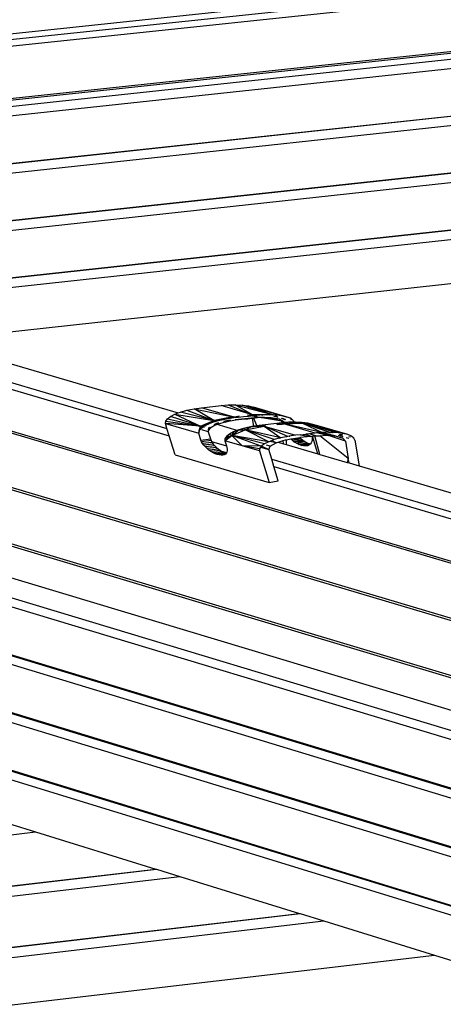
# Model space of a CAD drawing. Units: millimetres. Extents: x 523 to 16978, y 343 to 5226.
# Drawn here: x 15680 to 15688, y 4771 to 4791 of the extents above; entities that cross this region are included whole.
import ezdxf

# ---------------------------------------------------------------- set-up
doc = ezdxf.new("R2010")
doc.units = ezdxf.units.MM

# ---------------------------------------------------------------- blocks, each defined once
blk = doc.blocks.new('PERSPEKTİF')
for p, q in [((17744.994, 6939.617), (17790.992, 6944.496)), ((17745.323, 6939.521), (17791.012, 6944.37)), ((17745.699, 6939.41), (17791.035, 6944.226)), ((17748.602, 6938.558), (17791.211, 6943.111)), ((17791.218, 6943.07), (17748.709, 6938.526)), ((17749.043, 6938.428), (17791.238, 6942.942)), ((17749.564, 6938.275), (17791.27, 6942.741)), ((17733.79, 6942.513), (17766.676, 6932.834)), ((17733.839, 6942.357), (17766.727, 6932.67)), ((17752.204, 6937.5), (17791.431, 6941.723)), ((17752.219, 6937.495), (17791.432, 6941.717)), ((17752.738, 6937.343), (17788.758, 6941.225)), ((17736.486, 6940.693), (17793.149, 6923.926)), ((17736.494, 6940.644), (17793.158, 6923.873)), ((17755.368, 6936.571), (17789.434, 6940.262)), ((17755.383, 6936.566), (17789.438, 6940.257)), ((17755.9, 6936.414), (17789.571, 6940.067)), ((17736.704, 6939.431), (17793.366, 6922.559)), ((17736.712, 6939.382), (17793.375, 6922.506)), ((17758.519, 6935.645), (17790.246, 6939.106)), ((17758.535, 6935.641), (17790.25, 6939.1)), ((17759.05, 6935.489), (17790.383, 6938.911)), ((17736.921, 6938.169), (17793.583, 6921.192)), ((17761.473, 6934.778), (17791.009, 6938.019)), ((17761.473, 6934.778), (17766.926, 6933.176)), ((17767.115, 6933.233), (17767.274, 6933.266)), ((17767.274, 6933.266), (17767.437, 6933.289)), ((17767.274, 6933.266), (17768.127, 6933.086)), ((17767.707, 6933.005), (17767.274, 6933.266)), ((17767.437, 6933.289), (17767.872, 6933.337)), ((17768.127, 6933.086), (17767.437, 6933.289)), ((17767.872, 6933.337), (17768.025, 6933.35)), ((17768.562, 6933.135), (17767.872, 6933.337)), ((17768.025, 6933.35), (17768.182, 6933.354)), ((17768.025, 6933.35), (17768.562, 6933.135)), ((17768.182, 6933.354), (17768.976, 6933.149)), ((17768.562, 6933.135), (17768.182, 6933.354)), ((17768.182, 6933.354), (17768.336, 6933.348)), ((17768.976, 6933.149), (17768.336, 6933.348)), ((17768.336, 6933.348), (17768.474, 6933.33)), ((17768.474, 6933.33), (17768.976, 6933.149)), ((17768.474, 6933.33), (17769.308, 6933.091)), ((17768.474, 6933.33), (17768.589, 6933.303)), ((17769.308, 6933.091), (17768.589, 6933.303)), ((17766.647, 6932.993), (17766.684, 6933.046)), ((17766.684, 6933.046), (17766.754, 6933.098)), ((17766.684, 6933.046), (17767.417, 6932.879)), ((17766.754, 6933.098), (17766.85, 6933.148)), ((17767.417, 6932.879), (17766.754, 6933.098)), ((17766.85, 6933.148), (17766.926, 6933.176)), ((17766.85, 6933.148), (17767.417, 6932.879)), ((17766.85, 6933.148), (17767.707, 6933.005)), ((17766.926, 6933.176), (17766.972, 6933.193)), ((17766.972, 6933.193), (17767.115, 6933.233)), ((17767.707, 6933.005), (17766.972, 6933.193)), ((17767.115, 6933.233), (17767.707, 6933.005)), ((17768.127, 6933.086), (17767.726, 6933.006)), ((17767.988, 6933.051), (17767.841, 6933.014)), ((17767.841, 6933.014), (17767.991, 6933.046)), ((17768.02, 6933.059), (17767.988, 6933.051)), ((17768.018, 6933.046), (17767.988, 6933.051)), ((17767.991, 6933.046), (17768.127, 6933.086)), ((17767.991, 6933.046), (17768.15, 6933.07)), ((17768.05, 6933.067), (17768.02, 6933.059)), ((17768.047, 6933.051), (17768.02, 6933.059)), ((17768.127, 6933.086), (17768.05, 6933.067)), ((17768.05, 6933.067), (17768.073, 6933.056)), ((17768.127, 6933.086), (17768.272, 6933.102)), ((17768.15, 6933.07), (17768.127, 6933.086)), ((17768.272, 6933.102), (17768.15, 6933.07)), ((17768.15, 6933.07), (17768.248, 6933.081)), ((17768.179, 6933.027), (17768.683, 6933.083)), ((17768.179, 6933.027), (17768.457, 6933.041)), ((17768.248, 6933.081), (17768.272, 6933.102)), ((17768.248, 6933.081), (17768.363, 6933.093)), ((17768.457, 6933.041), (17768.32, 6933.026)), ((17768.363, 6933.093), (17768.478, 6933.106)), ((17768.683, 6933.083), (17768.446, 6933.122)), ((17768.457, 6933.041), (17768.555, 6933.059)), ((17768.593, 6933.056), (17768.457, 6933.041)), ((17768.478, 6933.106), (17768.603, 6933.12)), ((17768.546, 6933.116), (17768.497, 6933.127)), ((17768.544, 6933.133), (17768.546, 6933.116)), ((17768.544, 6933.133), (17768.553, 6933.13)), ((17768.561, 6933.112), (17768.546, 6933.116)), ((17768.561, 6933.112), (17768.553, 6933.13)), ((17768.553, 6933.13), (17768.683, 6933.083)), ((17768.555, 6933.059), (17768.583, 6933.064)), ((17768.555, 6933.059), (17768.586, 6932.876)), ((17768.683, 6933.083), (17768.561, 6933.112)), ((17768.587, 6933.134), (17768.562, 6933.135)), ((17768.603, 6933.12), (17768.562, 6933.135)), ((17768.583, 6933.064), (17768.683, 6933.083)), ((17768.664, 6932.885), (17768.583, 6933.064)), ((17768.587, 6933.134), (17768.888, 6933.143)), ((17768.587, 6933.134), (17768.613, 6933.12)), ((17768.725, 6933.131), (17768.587, 6933.134)), ((17768.593, 6933.056), (17768.683, 6933.083)), ((17768.758, 6933.07), (17768.593, 6933.056)), ((17768.603, 6933.12), (17768.725, 6933.131)), ((17768.617, 6933.118), (17768.683, 6933.083)), ((17769.214, 6932.99), (17768.683, 6933.083)), ((17768.683, 6933.083), (17769.037, 6933.046)), ((17768.758, 6933.07), (17768.683, 6933.083)), ((17768.979, 6933.066), (17768.683, 6933.083)), ((17768.725, 6933.131), (17768.932, 6933.138)), ((17768.764, 6933.134), (17768.725, 6933.131)), ((17768.979, 6933.066), (17768.758, 6933.07)), ((17768.888, 6933.143), (17768.764, 6933.134)), ((17768.764, 6933.134), (17768.794, 6933.124)), ((17768.957, 6933.147), (17768.888, 6933.143)), ((17768.939, 6933.128), (17768.888, 6933.143)), ((17768.932, 6933.138), (17768.976, 6933.149)), ((17768.932, 6933.138), (17769.083, 6933.131)), ((17768.957, 6933.147), (17768.976, 6933.149)), ((17768.957, 6933.147), (17769.01, 6933.129)), ((17768.971, 6933.067), (17769.037, 6933.046)), ((17768.976, 6933.149), (17769.079, 6933.131)), ((17769.158, 6933.034), (17768.979, 6933.066)), ((17769.128, 6933.072), (17769.033, 6933.1)), ((17769.037, 6933.046), (17769.158, 6933.034)), ((17769.055, 6933.114), (17769.111, 6933.094)), ((17769.083, 6933.131), (17769.079, 6933.131)), ((17769.083, 6933.131), (17769.217, 6933.114)), ((17769.158, 6933.034), (17769.214, 6932.99)), ((17769.261, 6932.977), (17769.158, 6933.034)), ((17769.288, 6933.025), (17769.206, 6933.05)), ((17769.217, 6933.114), (17769.324, 6933.088)), ((17769.217, 6933.114), (17769.306, 6933.091)), ((17769.224, 6933.055), (17769.292, 6933.032)), ((17769.32, 6933.082), (17769.316, 6933.086)), ((17769.322, 6933.086), (17769.32, 6933.087)), ((17769.324, 6933.088), (17769.406, 6933.055)), ((17769.406, 6933.055), (17769.332, 6933.083)), ((17769.422, 6933.017), (17769.406, 6933.055)), ((17769.406, 6933.055), (17769.472, 6933.001)), ((17766.643, 6932.943), (17766.647, 6932.993)), ((17767.417, 6932.879), (17766.643, 6932.943)), ((17766.676, 6932.834), (17766.643, 6932.943)), ((17766.643, 6932.943), (17767.38, 6932.727)), ((17766.647, 6932.993), (17767.417, 6932.879)), ((17766.727, 6932.67), (17766.676, 6932.834)), ((17767.384, 6932.777), (17767.417, 6932.879)), ((17767.384, 6932.777), (17767.421, 6932.829)), ((17767.4, 6932.811), (17767.414, 6932.867)), ((17767.414, 6932.867), (17767.417, 6932.879)), ((17767.414, 6932.867), (17767.502, 6932.868)), ((17767.417, 6932.879), (17767.707, 6933.005)), ((17767.485, 6932.899), (17767.417, 6932.879)), ((17767.487, 6932.88), (17767.417, 6932.879)), ((17767.421, 6932.829), (17767.417, 6932.879)), ((17767.421, 6932.829), (17767.487, 6932.88)), ((17767.515, 6932.908), (17767.485, 6932.899)), ((17767.485, 6932.899), (17767.528, 6932.888)), ((17767.487, 6932.88), (17767.58, 6932.928)), ((17767.58, 6932.928), (17767.515, 6932.908)), ((17767.515, 6932.908), (17767.54, 6932.898)), ((17767.58, 6932.928), (17767.69, 6932.995)), ((17767.58, 6932.928), (17767.7, 6932.974)), ((17767.603, 6932.856), (17767.588, 6932.756)), ((17767.594, 6932.795), (17767.603, 6932.856)), ((17767.629, 6932.837), (17767.594, 6932.795)), ((17767.629, 6932.837), (17767.613, 6932.859)), ((17767.756, 6932.91), (17767.629, 6932.837)), ((17767.69, 6932.995), (17767.707, 6933.005)), ((17767.69, 6932.995), (17767.748, 6932.984)), ((17767.7, 6932.974), (17767.841, 6933.014)), ((17767.7, 6932.974), (17767.707, 6933.005)), ((17767.726, 6933.006), (17767.707, 6933.005)), ((17767.754, 6932.933), (17767.711, 6932.915)), ((17767.841, 6933.014), (17767.726, 6933.006)), ((17767.769, 6932.991), (17767.726, 6933.006)), ((17767.805, 6932.955), (17767.754, 6932.933)), ((17767.754, 6932.933), (17768.243, 6932.789)), ((17767.957, 6932.973), (17767.756, 6932.91)), ((17767.756, 6932.91), (17767.819, 6932.956)), ((17768.072, 6933.012), (17767.924, 6932.984)), ((17767.957, 6932.973), (17768.094, 6933.012)), ((17768.19, 6933.011), (17767.957, 6932.973)), ((17768.178, 6933.029), (17768.179, 6933.027)), ((17768.32, 6933.026), (17768.19, 6933.011)), ((17768.393, 6932.84), (17768.259, 6932.801)), ((17768.547, 6932.874), (17768.393, 6932.84)), ((17768.398, 6932.802), (17768.393, 6932.84)), ((17768.398, 6932.802), (17768.818, 6932.884)), ((17768.547, 6932.874), (17768.398, 6932.802)), ((17768.71, 6932.9), (17768.547, 6932.874)), ((17768.547, 6932.874), (17768.586, 6932.876)), ((17768.586, 6932.876), (17768.818, 6932.884)), ((17768.84, 6932.914), (17768.71, 6932.9)), ((17768.818, 6932.884), (17768.71, 6932.9)), ((17768.84, 6932.914), (17768.818, 6932.884)), ((17768.818, 6932.884), (17769.511, 6932.68)), ((17769.347, 6932.657), (17768.818, 6932.884)), ((17768.818, 6932.884), (17769.189, 6932.625)), ((17768.906, 6932.922), (17768.84, 6932.914)), ((17768.971, 6932.929), (17768.906, 6932.922)), ((17769.037, 6932.936), (17768.971, 6932.929)), ((17769.103, 6932.944), (17769.037, 6932.936)), ((17769.205, 6932.955), (17769.103, 6932.944)), ((17769.103, 6932.944), (17769.109, 6932.916)), ((17769.109, 6932.916), (17769.205, 6932.955)), ((17769.109, 6932.916), (17769.218, 6932.928)), ((17769.36, 6932.967), (17769.205, 6932.955)), ((17769.254, 6932.932), (17769.205, 6932.955)), ((17769.228, 6932.955), (17769.214, 6932.99)), ((17769.216, 6932.955), (17769.214, 6932.99)), ((17769.261, 6932.977), (17769.214, 6932.99)), ((17769.25, 6932.956), (17769.214, 6932.99)), ((17769.229, 6932.955), (17769.214, 6932.99)), ((17769.218, 6932.928), (17769.217, 6932.943)), ((17769.218, 6932.928), (17769.254, 6932.932)), ((17769.36, 6932.967), (17769.254, 6932.932)), ((17769.254, 6932.932), (17769.471, 6932.964)), ((17769.254, 6932.932), (17769.668, 6932.946)), ((17769.947, 6932.729), (17769.254, 6932.932)), ((17770.092, 6932.741), (17769.254, 6932.932)), ((17769.269, 6932.956), (17769.261, 6932.977)), ((17769.51, 6932.969), (17769.36, 6932.967)), ((17769.471, 6932.964), (17769.453, 6932.973)), ((17769.472, 6933.001), (17769.457, 6932.993)), ((17769.471, 6932.964), (17769.51, 6932.969)), ((17769.472, 6933.001), (17769.484, 6932.973)), ((17769.484, 6932.973), (17769.486, 6932.966)), ((17769.51, 6932.969), (17769.668, 6932.946)), ((17769.655, 6932.963), (17769.51, 6932.969)), ((17769.784, 6932.947), (17769.655, 6932.963)), ((17769.668, 6932.946), (17769.655, 6932.963)), ((17769.784, 6932.947), (17769.668, 6932.946)), ((17769.668, 6932.946), (17770.004, 6932.887)), ((17770.411, 6932.74), (17769.668, 6932.946)), ((17769.668, 6932.946), (17769.896, 6932.921)), ((17770.258, 6932.746), (17769.668, 6932.946)), ((17769.668, 6932.946), (17770.1, 6932.742)), ((17770.548, 6932.722), (17769.668, 6932.946)), ((17769.896, 6932.921), (17769.784, 6932.947)), ((17770.004, 6932.887), (17769.896, 6932.921)), ((17770.665, 6932.695), (17770.004, 6932.887)), ((17770.548, 6932.722), (17770.004, 6932.887)), ((17766.855, 6932.251), (17766.727, 6932.67)), ((17767.38, 6932.727), (17767.393, 6932.78)), ((17767.38, 6932.727), (17767.384, 6932.777)), ((17767.426, 6932.576), (17767.38, 6932.727)), ((17767.394, 6932.785), (17767.4, 6932.811)), ((17767.421, 6932.805), (17767.4, 6932.811)), ((17767.426, 6932.576), (17767.635, 6932.6)), ((17767.588, 6932.756), (17767.444, 6932.799)), ((17767.594, 6932.795), (17767.588, 6932.756)), ((17767.588, 6932.756), (17767.635, 6932.6)), ((17767.635, 6932.6), (17767.649, 6932.562)), ((17767.953, 6932.558), (17768.108, 6932.675)), ((17767.956, 6932.605), (17767.953, 6932.558)), ((17767.956, 6932.605), (17768.108, 6932.675)), ((17767.987, 6932.654), (17767.956, 6932.605)), ((17768.052, 6932.706), (17767.987, 6932.654)), ((17767.987, 6932.654), (17768.108, 6932.675)), ((17768.145, 6932.756), (17768.052, 6932.706)), ((17768.108, 6932.675), (17768.052, 6932.706)), ((17768.108, 6932.675), (17768.398, 6932.802)), ((17768.108, 6932.675), (17768.243, 6932.789)), ((17768.145, 6932.756), (17768.108, 6932.675)), ((17768.923, 6932.539), (17768.108, 6932.675)), ((17768.826, 6932.489), (17768.108, 6932.675)), ((17768.757, 6932.437), (17768.108, 6932.675)), ((17768.334, 6932.446), (17768.108, 6932.675)), ((17768.259, 6932.801), (17768.145, 6932.756)), ((17768.243, 6932.789), (17768.259, 6932.801)), ((17768.259, 6932.801), (17768.398, 6932.802)), ((17769.189, 6932.625), (17768.398, 6932.802)), ((17769.045, 6932.584), (17768.398, 6932.802)), ((17768.923, 6932.539), (17768.398, 6932.802)), ((17769.15, 6932.614), (17769.045, 6932.584)), ((17769.153, 6932.613), (17769.15, 6932.614)), ((17769.189, 6932.625), (17769.153, 6932.613)), ((17769.31, 6932.65), (17769.189, 6932.625)), ((17769.308, 6932.583), (17769.408, 6932.6)), ((17769.347, 6932.657), (17769.31, 6932.65)), ((17769.322, 6932.648), (17769.31, 6932.65)), ((17769.376, 6932.661), (17769.347, 6932.657)), ((17769.511, 6932.68), (17769.376, 6932.661)), ((17769.376, 6932.661), (17769.385, 6932.659)), ((17769.408, 6932.6), (17769.521, 6932.619)), ((17769.428, 6932.579), (17769.408, 6932.6)), ((17769.428, 6932.579), (17769.629, 6932.611)), ((17769.505, 6932.616), (17769.629, 6932.611)), ((17769.62, 6932.693), (17769.511, 6932.68)), ((17769.521, 6932.619), (17769.611, 6932.629)), ((17769.848, 6932.655), (17769.611, 6932.629)), ((17769.611, 6932.629), (17769.629, 6932.611)), ((17769.62, 6932.693), (17769.741, 6932.706)), ((17769.62, 6932.693), (17769.848, 6932.655)), ((17769.629, 6932.611), (17769.672, 6932.573)), ((17769.825, 6932.715), (17769.741, 6932.706)), ((17769.848, 6932.655), (17769.741, 6932.706)), ((17769.947, 6932.729), (17769.825, 6932.715)), ((17769.957, 6932.667), (17769.825, 6932.715)), ((17769.848, 6932.655), (17769.87, 6932.658)), ((17769.87, 6932.658), (17769.886, 6932.659)), ((17769.87, 6932.658), (17769.877, 6932.617)), ((17769.877, 6932.617), (17769.879, 6932.596)), ((17769.879, 6932.596), (17769.879, 6932.567)), ((17769.886, 6932.659), (17769.939, 6932.665)), ((17770.006, 6932.272), (17769.886, 6932.659)), ((17769.939, 6932.665), (17769.957, 6932.667)), ((17770.05, 6932.259), (17769.939, 6932.665)), ((17769.979, 6932.732), (17769.947, 6932.729)), ((17769.957, 6932.667), (17770.049, 6932.672)), ((17770.052, 6932.738), (17769.979, 6932.732)), ((17770.19, 6932.68), (17769.979, 6932.732)), ((17770.049, 6932.672), (17770.19, 6932.68)), ((17770.678, 6932.165), (17770.049, 6932.672)), ((17770.092, 6932.741), (17770.052, 6932.738)), ((17770.052, 6932.738), (17770.41, 6932.663)), ((17770.1, 6932.742), (17770.092, 6932.741)), ((17770.41, 6932.663), (17770.092, 6932.741)), ((17770.244, 6932.746), (17770.1, 6932.742)), ((17770.19, 6932.68), (17770.241, 6932.676)), ((17770.615, 6932.552), (17770.241, 6932.676)), ((17770.241, 6932.676), (17770.367, 6932.666)), ((17770.244, 6932.746), (17770.275, 6932.736)), ((17770.258, 6932.746), (17770.244, 6932.746)), ((17770.27, 6932.745), (17770.258, 6932.746)), ((17770.274, 6932.745), (17770.27, 6932.745)), ((17770.313, 6932.744), (17770.274, 6932.745)), ((17770.313, 6932.744), (17770.332, 6932.74)), ((17770.411, 6932.74), (17770.313, 6932.744)), ((17770.56, 6932.615), (17770.367, 6932.666)), ((17770.367, 6932.666), (17770.41, 6932.663)), ((17770.41, 6932.663), (17770.56, 6932.615)), ((17770.548, 6932.722), (17770.411, 6932.74)), ((17770.457, 6932.683), (17770.556, 6932.654)), ((17770.554, 6932.678), (17770.484, 6932.695)), ((17770.511, 6932.706), (17770.552, 6932.698)), ((17770.55, 6932.721), (17770.548, 6932.722)), ((17770.665, 6932.695), (17770.55, 6932.721)), ((17770.56, 6932.615), (17770.615, 6932.552)), ((17770.631, 6932.632), (17770.693, 6932.614)), ((17770.75, 6932.66), (17770.665, 6932.695)), ((17770.723, 6932.638), (17770.69, 6932.646)), ((17770.802, 6932.619), (17770.75, 6932.66)), ((17770.802, 6932.619), (17770.782, 6932.624)), ((17770.824, 6932.576), (17770.802, 6932.619)), ((17767.44, 6932.539), (17767.426, 6932.576)), ((17767.649, 6932.562), (17767.44, 6932.539)), ((17767.462, 6932.5), (17767.44, 6932.539)), ((17767.671, 6932.523), (17767.462, 6932.5)), ((17767.49, 6932.461), (17767.462, 6932.5)), ((17767.698, 6932.484), (17767.49, 6932.461)), ((17767.523, 6932.422), (17767.49, 6932.461)), ((17767.731, 6932.446), (17767.523, 6932.422)), ((17767.56, 6932.386), (17767.523, 6932.422)), ((17767.769, 6932.409), (17767.56, 6932.386)), ((17767.602, 6932.352), (17767.56, 6932.386)), ((17767.649, 6932.562), (17767.659, 6932.545)), ((17767.659, 6932.545), (17767.986, 6932.449)), ((17767.659, 6932.545), (17767.671, 6932.523)), ((17767.671, 6932.523), (17767.698, 6932.484)), ((17767.698, 6932.484), (17767.731, 6932.446)), ((17767.731, 6932.446), (17767.769, 6932.409)), ((17767.769, 6932.409), (17767.81, 6932.375)), ((17768.334, 6932.446), (17767.953, 6932.558)), ((17767.953, 6932.558), (17767.986, 6932.449)), ((17767.986, 6932.449), (17767.999, 6932.408)), ((17767.999, 6932.408), (17768.007, 6932.372)), ((17768.757, 6932.437), (17768.334, 6932.446)), ((17768.719, 6932.384), (17768.334, 6932.446)), ((17768.715, 6932.334), (17768.334, 6932.446)), ((17768.719, 6932.384), (17768.715, 6932.334)), ((17768.743, 6932.417), (17768.719, 6932.384)), ((17768.757, 6932.437), (17768.743, 6932.417)), ((17768.743, 6932.417), (17768.923, 6932.364)), ((17768.82, 6932.484), (17768.757, 6932.437)), ((17768.767, 6932.439), (17768.923, 6932.364)), ((17768.826, 6932.489), (17768.82, 6932.484)), ((17768.829, 6932.481), (17768.82, 6932.484)), ((17768.923, 6932.539), (17768.826, 6932.489)), ((17768.956, 6932.437), (17768.875, 6932.465)), ((17768.982, 6932.561), (17768.923, 6932.539)), ((17768.923, 6932.364), (17768.956, 6932.437)), ((17769.086, 6932.515), (17768.947, 6932.542)), ((17768.956, 6932.437), (17769.086, 6932.515)), ((17769.045, 6932.584), (17768.982, 6932.561)), ((17768.986, 6932.559), (17768.982, 6932.561)), ((17769.086, 6932.515), (17769.01, 6932.549)), ((17769.086, 6932.515), (17769.13, 6932.529)), ((17769.13, 6932.529), (17769.241, 6932.564)), ((17769.13, 6932.529), (17769.246, 6932.495)), ((17769.241, 6932.564), (17769.292, 6932.58)), ((17769.246, 6932.495), (17769.241, 6932.564)), ((17769.246, 6932.495), (17769.308, 6932.476)), ((17769.292, 6932.58), (17769.308, 6932.583)), ((17769.308, 6932.583), (17769.308, 6932.476)), ((17769.308, 6932.476), (17770.006, 6932.272)), ((17769.478, 6932.538), (17769.428, 6932.579)), ((17769.428, 6932.579), (17769.672, 6932.573)), ((17769.478, 6932.538), (17769.672, 6932.573)), ((17769.718, 6932.541), (17769.478, 6932.538)), ((17769.532, 6932.504), (17769.478, 6932.538)), ((17769.718, 6932.541), (17769.532, 6932.504)), ((17769.532, 6932.504), (17769.77, 6932.512)), ((17769.589, 6932.477), (17769.532, 6932.504)), ((17769.824, 6932.491), (17769.532, 6932.504)), ((17769.589, 6932.477), (17769.824, 6932.491)), ((17769.646, 6932.458), (17769.589, 6932.477)), ((17769.646, 6932.458), (17769.824, 6932.491)), ((17769.818, 6932.472), (17769.646, 6932.458)), ((17769.646, 6932.458), (17769.805, 6932.466)), ((17769.697, 6932.45), (17769.646, 6932.458)), ((17769.672, 6932.573), (17769.718, 6932.541)), ((17769.697, 6932.45), (17769.787, 6932.458)), ((17769.744, 6932.449), (17769.697, 6932.45)), ((17769.718, 6932.541), (17769.77, 6932.512)), ((17769.784, 6932.457), (17769.744, 6932.449)), ((17769.77, 6932.512), (17769.824, 6932.491)), ((17769.818, 6932.472), (17769.784, 6932.457)), ((17769.838, 6932.487), (17769.818, 6932.472)), ((17769.824, 6932.491), (17769.838, 6932.487)), ((17769.844, 6932.491), (17769.838, 6932.487)), ((17769.862, 6932.516), (17769.844, 6932.491)), ((17769.873, 6932.54), (17769.862, 6932.516)), ((17769.879, 6932.567), (17769.873, 6932.54)), ((17770.615, 6932.552), (17770.678, 6932.165)), ((17770.824, 6932.576), (17770.918, 6932.004)), ((17766.855, 6932.251), (17768.928, 6931.639)), ((17767.81, 6932.375), (17767.602, 6932.352)), ((17767.646, 6932.321), (17767.602, 6932.352)), ((17767.854, 6932.344), (17767.646, 6932.321)), ((17767.692, 6932.295), (17767.646, 6932.321)), ((17767.9, 6932.318), (17767.692, 6932.295)), ((17767.738, 6932.273), (17767.692, 6932.295)), ((17767.947, 6932.296), (17767.738, 6932.273)), ((17767.784, 6932.257), (17767.738, 6932.273)), ((17767.979, 6932.279), (17767.784, 6932.257)), ((17767.828, 6932.247), (17767.784, 6932.257)), ((17767.81, 6932.375), (17767.854, 6932.344)), ((17767.956, 6932.261), (17767.828, 6932.247)), ((17767.869, 6932.243), (17767.828, 6932.247)), ((17767.854, 6932.344), (17767.879, 6932.331)), ((17767.924, 6932.249), (17767.869, 6932.243)), ((17767.906, 6932.244), (17767.869, 6932.243)), ((17767.879, 6932.331), (17767.993, 6932.297)), ((17767.879, 6932.331), (17767.9, 6932.318)), ((17767.9, 6932.318), (17767.947, 6932.296)), ((17767.939, 6932.252), (17767.906, 6932.244)), ((17767.966, 6932.266), (17767.939, 6932.252)), ((17767.947, 6932.296), (17767.984, 6932.283)), ((17767.984, 6932.283), (17767.966, 6932.266)), ((17767.986, 6932.286), (17767.984, 6932.283)), ((17767.993, 6932.297), (17767.986, 6932.286)), ((17768, 6932.31), (17767.993, 6932.297)), ((17768.007, 6932.339), (17768, 6932.31)), ((17768.007, 6932.372), (17768.007, 6932.339)), ((17768.715, 6932.334), (17768.928, 6931.639)), ((17768.987, 6932.154), (17768.923, 6932.364)), ((17770.006, 6932.272), (17770.05, 6932.259)), ((17770.05, 6932.259), (17770.651, 6932.082)), ((17770.678, 6932.165), (17770.651, 6932.082)), ((17770.694, 6932.069), (17770.678, 6932.165)), ((17768.987, 6932.154), (17791.491, 6925.531)), ((17769.036, 6931.99), (17768.987, 6932.154)), ((17769.036, 6931.99), (17791.407, 6925.401)), ((17769.131, 6931.674), (17769.036, 6931.99)), ((17770.651, 6932.082), (17770.694, 6932.069)), ((17770.694, 6932.069), (17770.918, 6932.004)), ((17770.918, 6932.004), (17780.315, 6929.244)), ((17768.928, 6931.639), (17769.131, 6931.674)), ((17759.436, 6931.376), (17793.592, 6921.14)), ((17757.612, 6930.788), (17793.964, 6919.831)), ((17793.627, 6920.386), (17759.505, 6930.648)), ((17757.647, 6930.583), (17793.998, 6919.616)), ((17757.833, 6929.474), (17794.183, 6918.449)), ((17757.836, 6929.453), (17794.187, 6918.428)), ((17757.87, 6929.249), (17794.221, 6918.213)), ((17758.056, 6928.14), (17794.406, 6917.047)), ((17758.06, 6928.119), (17794.409, 6917.025)), ((17758.094, 6927.915), (17794.443, 6916.811)), ((17758.28, 6926.807), (17794.628, 6915.646)), ((17758.283, 6926.786), (17794.632, 6915.624)), ((17758.317, 6926.583), (17794.666, 6915.409)), ((17742.779, 6921.487), (17763.775, 6923.922)), ((17763.253, 6924.083), (17763.775, 6923.922)), ((17763.775, 6923.922), (17766.426, 6923.103)), ((17745.377, 6920.649), (17766.426, 6923.103)), ((17745.394, 6920.644), (17766.443, 6923.098)), ((17766.426, 6923.103), (17766.443, 6923.098)), ((17766.443, 6923.098), (17766.963, 6922.937)), ((17745.903, 6920.479), (17766.963, 6922.937)), ((17766.963, 6922.937), (17769.603, 6922.122)), ((17748.491, 6919.645), (17769.603, 6922.122)), ((17748.507, 6919.639), (17769.619, 6922.117)), ((17749.015, 6919.476), (17770.137, 6921.957)), ((17769.603, 6922.122), (17769.619, 6922.117)), ((17769.619, 6922.117), (17770.137, 6921.957)), ((17770.137, 6921.957), (17772.58, 6921.203)), ((17751.41, 6918.703), (17772.58, 6921.203)), ((17772.58, 6921.203), (17794.163, 6914.536))]:
    blk.add_line(p, q)

msp = doc.modelspace()

# ---------------------------------------------------------------- block references
at = {"xscale": 0.9, "yscale": 0.9, "zscale": 0.9}
msp.add_blockref('PERSPEKTİF', (-307.131, -1456.773), dxfattribs=at)

doc.saveas('drawing.dxf')
